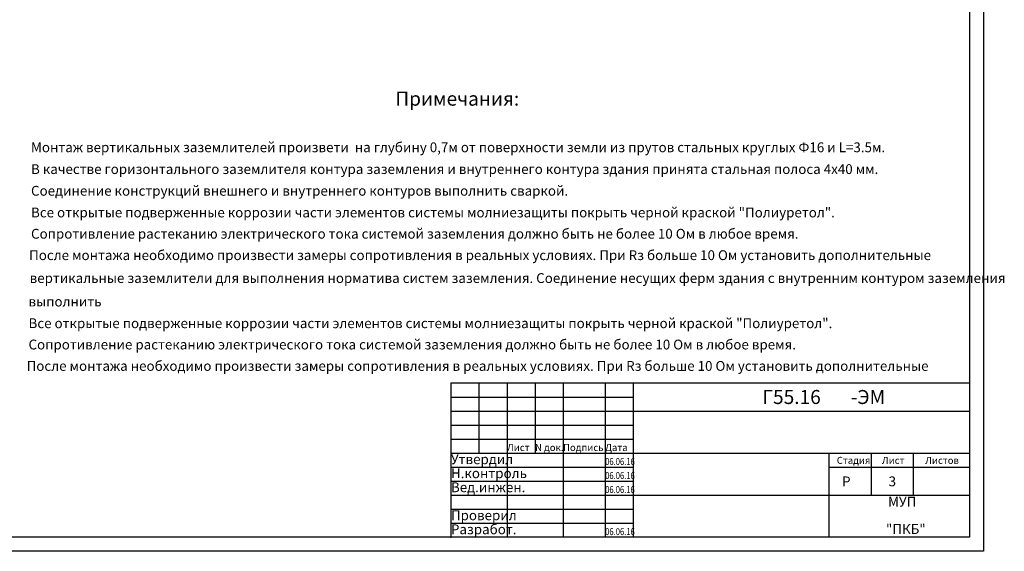
# Model space of a CAD drawing. Units: millimetres. Extents: x -2193737 to -1026545, y -210809 to 280109.
# Drawn here: x -2192199 to -2191848, y 279689 to 279879 of the extents above; entities that cross this region are included whole.
import ezdxf
from ezdxf.enums import TextEntityAlignment as Align

# ---------------------------------------------------------------- set-up
doc = ezdxf.new("R2010")
doc.units = ezdxf.units.MM
doc.header["$MEASUREMENT"] = 0
doc.layers.add('рамка и штамп', color=7, linetype='Continuous')
doc.styles.add('GOST', font='isocpeur.ttf', dxfattribs={"width": 0.8, "oblique": 15})
doc.styles.add('GOST 250', font='GOST_A.TTF', dxfattribs={"oblique": 15})

msp = doc.modelspace()

# ---------------------------------------------------------------- linework, layer by layer
msp.add_point((-2192045.022, 279694.139, 12997.308))
msp.add_point((-2192045.022, 279694.139, 12997.308))
msp.add_point((-2192045.022, 279694.139, 12997.308))
at = {"layer": 'рамка и штамп', "color": 7, "elevation": 12997.308}
for points in [[(-2192449.022, 280109.139), (-2191855.022, 280109.139), (-2191855.022, 279689.139), (-2192449.022, 279689.139)], [(-2192429.022, 280104.139), (-2191860.022, 280104.139), (-2191860.022, 279694.139), (-2192429.022, 279694.139)]]:
    msp.add_lwpolyline(points, close=True, dxfattribs=at)
for points in [[(-2191860.022, 279749.139), (-2192045.022, 279749.139), (-2192045.022, 279694.139)], [(-2192035.022, 279749.139), (-2192035.022, 279724.139)], [(-2192025.022, 279749.139), (-2192025.022, 279694.139)], [(-2192015.022, 279749.139), (-2192015.022, 279724.139)], [(-2192005.022, 279749.139), (-2192005.022, 279694.139)], [(-2191990.022, 279749.139), (-2191990.022, 279694.139)], [(-2191980.022, 279749.139), (-2191980.022, 279694.139)], [(-2192045.022, 279744.139), (-2191980.022, 279744.139)], [(-2192045.022, 279739.139), (-2191860.022, 279739.139)], [(-2192045.022, 279734.139), (-2191980.022, 279734.139)], [(-2192045.022, 279729.139), (-2191980.022, 279729.139)], [(-2192045.022, 279724.139), (-2191860.022, 279724.139)], [(-2192045.022, 279724.139), (-2192045.022, 279719.139), (-2191980.022, 279719.139)], [(-2191910.022, 279694.139), (-2191910.022, 279724.139)], [(-2191895.022, 279709.139), (-2191895.022, 279724.139)], [(-2191880.022, 279709.139), (-2191880.022, 279724.139)], [(-2191910.022, 279719.139), (-2191860.022, 279719.139)], [(-2192045.022, 279714.139), (-2191980.022, 279714.139)], [(-2192045.022, 279709.139), (-2191860.022, 279709.139)], [(-2192045.022, 279704.139), (-2191980.022, 279704.139)], [(-2192045.022, 279699.139), (-2191980.022, 279699.139)]]:
    msp.add_lwpolyline(points, dxfattribs=at)

# ---------------------------------------------------------------- texts
at = {"color": 7, "linetype": 'ByBlock', "lineweight": 20, "style": 'GOST 250', "oblique": 15}
for s, p in [('Утвердил', (-2192045.022, 279719.139, 12997.308)), ('Н.контроль', (-2192045.022, 279714.139, 12997.308)), ('Вед.инжен.', (-2192045.022, 279709.139, 12997.308)), ('Проверил', (-2192045.022, 279699.139, 12997.308)), ('Разработ.', (-2192045.022, 279694.139, 12997.308))]:
    msp.add_text(s, height=3.5, dxfattribs=at).set_placement(p, align=Align.BOTTOM_LEFT)
at = {"layer": 'рамка и штамп', "color": 7, "linetype": 'Continuous', "lineweight": 25, "oblique": 15}
for s, height, style, p in [('Примечания:', 5, 'GOST', (-2192064.864, 279846.561, 17329.744)), ('Монтаж вертикальных заземлителей произвети  на глубину 0,7м от поверхности земли из прутов стальных круглых Ф16 и L=3.5м.', 3.5, 'GOST', (-2192194.859, 279830.43, 12997.308)), ('В качестве горизонтального заземлителя контура заземления и внутреннего контура здания принята стальная полоса 4х40 мм.', 3.5, 'GOST', (-2192194.859, 279822.65, 12997.308)), ('Соединение конструкций внешнего и внутреннего контуров выполнить сваркой.', 3.5, 'GOST', (-2192194.859, 279814.913, 12997.308)), ('Все открытые подверженные коррозии части элементов системы молниезащиты покрыть черной краской "Полиуретол".', 3.5, 'GOST', (-2192194.859, 279807.177, 12997.308)), ('Сопротивление растеканию электрического тока системой заземления должно быть не более 10 Ом в любое время.', 3.5, 'GOST', (-2192194.859, 279799.581, 12997.308)), ('После монтажа необходимо произвести замеры сопротивления в реальных условиях. При Rз больше 10 Ом установить дополнительные', 3.5, 'GOST', (-2192195.535, 279791.944, 12997.308)), ('вертикальные заземлители для выполнения норматива систем заземления. Соединение несущих ферм здания с внутренним контуром заземления', 3.5, 'GOST', (-2192195.36, 279783.768, 12997.308)), ('выполнить ', 3.5, 'GOST', (-2192195.753, 279775.397, 12997.308)), ('Все открытые подверженные коррозии части элементов системы молниезащиты покрыть черной краской "Полиуретол".', 3.5, 'GOST', (-2192195.753, 279767.66, 12997.308)), ('Сопротивление растеканию электрического тока системой заземления должно быть не более 10 Ом в любое время.', 3.5, 'GOST', (-2192195.753, 279760.065, 12997.308)), ('После монтажа необходимо произвести замеры сопротивления в реальных условиях. При Rз больше 10 Ом установить дополнительные', 3.5, 'GOST', (-2192196.429, 279752.428, 12997.308)), ('Лист', 2.5, 'GOST 250', (-2192025.022, 279724.139, 12997.308)), ('N док.', 2.5, 'GOST 250', (-2192015.022, 279724.139, 12997.308)), ('Подпись', 2.5, 'GOST 250', (-2192005.022, 279724.139, 12997.308)), ('Дата', 2.5, 'GOST 250', (-2191990.022, 279724.139, 12997.308)), ('Стадия', 2.5, 'GOST 250', (-2191907.36, 279719.557, 12997.308)), ('Лист', 2.5, 'GOST 250', (-2191891.249, 279719.545, 12997.308)), ('Листов', 2.5, 'GOST 250', (-2191875.811, 279719.545, 12997.308)), ('  Р', 3.5, 'GOST 250', (-2191907.598, 279711.235, 12997.308)), (' 3', 3.5, 'GOST 250', (-2191889.92, 279711.256, 12997.308)), ('11', 0.0000001, 'GOST 250', (-2191872.706, 279711.237, 12997.308))]:
    msp.add_text(s, height=height, dxfattribs=dict(at, style=style)).set_placement(p, align=Align.BOTTOM_LEFT)
at = {"layer": 'рамка и штамп', "color": 7, "linetype": 'Continuous', "lineweight": 25, "style": 'GOST 250', "oblique": 15}
msp.add_text('Г55.16       -ЭМ', height=5, dxfattribs=at).set_placement((-2191933.901, 279741.686, 12997.308))
at = {"layer": 'рамка и штамп', "color": 7, "linetype": 'ByBlock', "lineweight": 25, "style": 'GOST', "oblique": 15, "width": 0.8}
for p in [(-2191990.022, 279719.139, 12997.308), (-2191990.022, 279714.139, 12997.308), (-2191990.022, 279709.139, 12997.308), (-2191990.022, 279694.139, 12997.308)]:
    msp.add_text('06.06.16', height=2.5, dxfattribs=at).set_placement(p, align=Align.BOTTOM_LEFT)
at = {"layer": 'рамка и штамп', "color": 7, "linetype": 'ByBlock', "lineweight": 25, "style": 'GOST 250', "oblique": 15}
for s, p in [('МУП', (-2191889.052, 279705.084, 12997.308)), ('"ПКБ"', (-2191889.804, 279695.339, 12997.308))]:
    msp.add_text(s, height=3.5, dxfattribs=at).set_placement(p)

doc.saveas('drawing.dxf')
